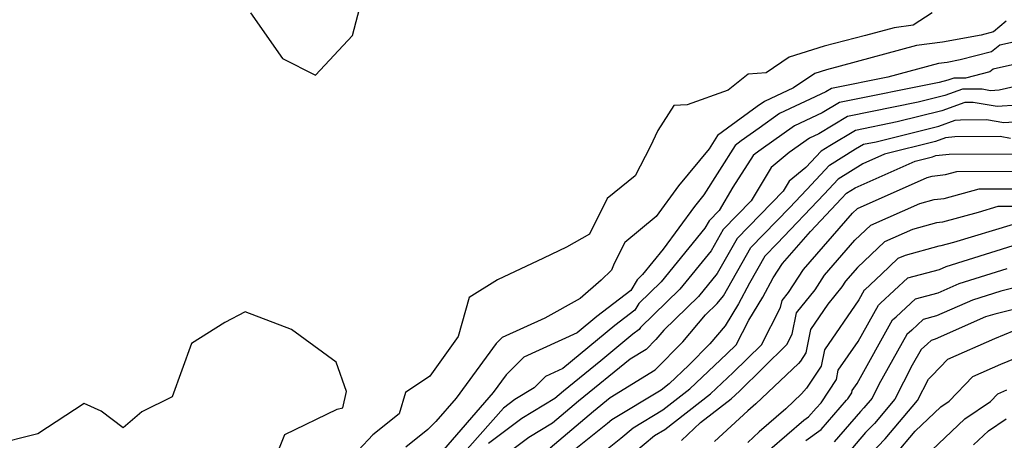
# Model space of a CAD drawing. Extents: x 2032210 to 2040412, y 2863029 to 2864718.
# Drawn here: x 2034667 to 2034824, y 2864237 to 2864304 of the extents above; entities that cross this region are included whole.
import ezdxf

# ---------------------------------------------------------------- set-up
doc = ezdxf.new("R2010")
doc.units = 0

msp = doc.modelspace()

# ---------------------------------------------------------------- linework, layer by layer
at = {"layer": 'Unknown_Line_Type', "color": 0}
for points in [[(2034703.51, 2864305.39, 2330), (2034708.61, 2864298.11, 2330), (2034713.87, 2864295.42, 2330), (2034719.81, 2864301.79, 2330), (2034721.26, 2864307.28, 2330)], [(2034812.49, 2864305.39, 2330), (2034809.45, 2864303.42, 2330), (2034806.42, 2864303.03, 2330), (2034801.81, 2864301.79, 2330), (2034795.22, 2864300.06, 2330), (2034789.63, 2864298.3, 2330), (2034785.94, 2864295.8, 2330), (2034783.04, 2864295.58, 2330), (2034779.86, 2864293.06, 2330), (2034773.28, 2864290.68, 2330), (2034771.19, 2864290.57, 2330), (2034768.61, 2864286.61, 2330), (2034767.4, 2864283.99, 2330), (2034764.98, 2864279.35, 2330), (2034760.52, 2864275.69, 2330), (2034757.68, 2864270.02, 2330), (2034754, 2864267.91, 2330), (2034750.31, 2864266.16, 2330), (2034742.97, 2864262.67, 2330), (2034738.43, 2864259.85, 2330), (2034736.7, 2864253.63, 2330), (2034732.18, 2864247.28, 2330), (2034728.25, 2864244.67, 2330), (2034727.24, 2864241.27, 2330), (2034723.04, 2864237.88, 2330), (2034720.75, 2864235.43, 2330)], [(2034824.33, 2864304.06, 2328), (2034822.26, 2864302.36, 2328), (2034820.29, 2864301.85, 2328), (2034814.11, 2864300.71, 2328), (2034809.95, 2864300.17, 2328), (2034797.78, 2864296.88, 2328), (2034795.57, 2864296.3, 2328), (2034793.7, 2864295.71, 2328), (2034790.31, 2864293.42, 2328), (2034785.66, 2864291.25, 2328), (2034784.5, 2864290.43, 2328), (2034779.74, 2864286.98, 2328), (2034778.16, 2864285.79, 2328), (2034776.82, 2864283.67, 2328), (2034771.93, 2864277.75, 2328), (2034768.32, 2864272.81, 2328), (2034763.31, 2864268.69, 2328), (2034761.61, 2864265.31, 2328), (2034761.2, 2864264.22, 2328), (2034759.56, 2864262.63, 2328), (2034756.2, 2864259.72, 2328), (2034750.55, 2864256.55, 2328), (2034743.72, 2864253.45, 2328), (2034742.78, 2864252.49, 2328), (2034736.35, 2864243.76, 2328), (2034733.13, 2864240.05, 2328), (2034731.83, 2864238.74, 2328), (2034728.32, 2864235.91, 2328)], [(2034826.89, 2864301.05, 2326), (2034823.28, 2864300.24, 2326), (2034821.97, 2864299.16, 2326), (2034816.94, 2864297.87, 2326), (2034814.87, 2864297.49, 2326), (2034813.47, 2864297.31, 2326), (2034805.4, 2864295.12, 2326), (2034796.38, 2864293.3, 2326), (2034795.47, 2864292.75, 2326), (2034788.06, 2864289.29, 2326), (2034784.81, 2864286.98, 2326), (2034781.95, 2864284.91, 2326), (2034781, 2864284.19, 2326), (2034775.99, 2864276.28, 2326), (2034774.46, 2864274.42, 2326), (2034769.47, 2864267.59, 2326), (2034766.16, 2864263.53, 2326), (2034765.3, 2864262.7, 2326), (2034764.27, 2864260.96, 2326), (2034758.87, 2864256.84, 2326), (2034755.73, 2864254.23, 2326), (2034747.18, 2864250.34, 2326), (2034744.39, 2864247.51, 2326), (2034742.28, 2864244.64, 2326), (2034733.65, 2864234.7, 2326)], [(2034828.21, 2864297.76, 2324), (2034822.23, 2864296.42, 2324), (2034821.69, 2864295.97, 2324), (2034817.79, 2864294.97, 2324), (2034815.94, 2864294.98, 2324), (2034815, 2864294.65, 2324), (2034813.59, 2864294.29, 2324), (2034797.66, 2864291.07, 2324), (2034794.91, 2864289.41, 2324), (2034790.45, 2864287.33, 2324), (2034785.12, 2864283.53, 2324), (2034784.16, 2864282.84, 2324), (2034783.84, 2864282.6, 2324), (2034780.63, 2864277.52, 2324), (2034778.41, 2864273.76, 2324), (2034776.83, 2864272.14, 2324), (2034776.15, 2864270.94, 2324), (2034769.14, 2864262.37, 2324), (2034765.57, 2864258.89, 2324), (2034764.95, 2864257.86, 2324), (2034761.75, 2864255.41, 2324), (2034753.45, 2864248.52, 2324), (2034750.64, 2864247.24, 2324), (2034748.83, 2864245.4, 2324), (2034745.75, 2864243.52, 2324), (2034743.95, 2864242.18, 2324), (2034734.8, 2864231.84, 2324)], [(2034829.53, 2864294.47, 2322), (2034823.21, 2864293.06, 2322), (2034821.78, 2864292.96, 2322), (2034820.49, 2864293.19, 2322), (2034817.34, 2864293.21, 2322), (2034814.51, 2864292.19, 2322), (2034810.22, 2864291.12, 2322), (2034798.93, 2864288.84, 2322), (2034794.36, 2864286.07, 2322), (2034792.85, 2864285.37, 2322), (2034789.61, 2864283.06, 2322), (2034786.71, 2864280.69, 2322), (2034783.54, 2864275.32, 2322), (2034779.05, 2864270.72, 2322), (2034777.13, 2864267.33, 2322), (2034772.13, 2864261.21, 2322), (2034765.83, 2864255.08, 2322), (2034765.64, 2864254.76, 2322), (2034764.63, 2864253.99, 2322), (2034759.49, 2864249.72, 2322), (2034753.55, 2864244.9, 2322), (2034752.14, 2864243.7, 2322), (2034746.88, 2864240.49, 2322), (2034741.55, 2864236.52, 2322)], [(2034829.39, 2864290.86, 2320), (2034822.85, 2864290.41, 2320), (2034819.01, 2864291.09, 2320), (2034817.91, 2864291.08, 2320), (2034817.68, 2864291.06, 2320), (2034814.01, 2864289.74, 2320), (2034806.86, 2864287.96, 2320), (2034800.21, 2864286.61, 2320), (2034796.1, 2864284.13, 2320), (2034794.73, 2864283.27, 2320), (2034792.3, 2864280.67, 2320), (2034789.6, 2864278.46, 2320), (2034788.67, 2864276.88, 2320), (2034781.28, 2864269.31, 2320), (2034778.11, 2864263.72, 2320), (2034775.11, 2864260.05, 2320), (2034769.56, 2864254.65, 2320), (2034768.28, 2864253.14, 2320), (2034766.73, 2864251.56, 2320), (2034764.21, 2864250.01, 2320), (2034755.94, 2864243.3, 2320), (2034751.76, 2864239.75, 2320), (2034748.01, 2864237.45, 2320), (2034739.15, 2864230.86, 2320)], [(2034751.38, 2864235.79, 2318), (2034758.33, 2864241.69, 2318), (2034760.99, 2864243.85, 2318), (2034768.18, 2864248.28, 2318), (2034772.6, 2864252.79, 2318), (2034776.26, 2864257.11, 2318), (2034778.09, 2864258.89, 2318), (2034779.09, 2864260.11, 2318), (2034783.5, 2864267.89, 2318), (2034789.66, 2864274.2, 2318), (2034792.43, 2864277.12, 2318), (2034796.08, 2864281.03, 2318), (2034800.24, 2864283.63, 2318), (2034801.49, 2864284.38, 2318), (2034803.5, 2864284.79, 2318), (2034813.52, 2864287.29, 2318), (2034816.14, 2864288.23, 2318), (2034817.01, 2864288.32, 2318), (2034821.18, 2864288.35, 2318), (2034823.92, 2864287.87, 2318), (2034830.22, 2864288.3, 2318)], [(2034825, 2864285.32, 2316), (2034823.35, 2864285.62, 2316), (2034816.11, 2864285.56, 2316), (2034814.6, 2864285.4, 2316), (2034813.02, 2864284.83, 2316), (2034804.83, 2864282.79, 2316), (2034801.37, 2864281.25, 2316), (2034797.44, 2864278.79, 2316), (2034795.21, 2864276.41, 2316), (2034787.71, 2864268.5, 2316), (2034785.72, 2864266.47, 2316), (2034783.29, 2864262.17, 2316), (2034781.53, 2864258.85, 2316), (2034779.38, 2864255.35, 2316), (2034776.92, 2864252.44, 2316), (2034773.56, 2864249.02, 2316), (2034770.41, 2864246.06, 2316), (2034769.13, 2864245.06, 2316), (2034761.25, 2864240.27, 2316), (2034760.57, 2864239.7, 2316), (2034754.99, 2864235.22, 2316)], [(2034753.64, 2864230.11, 2314), (2034762.68, 2864237.35, 2314), (2034764.66, 2864239.01, 2314), (2034769.42, 2864241.91, 2314), (2034773.72, 2864245.25, 2314), (2034779.66, 2864250.84, 2314), (2034781.12, 2864252.28, 2314), (2034783.17, 2864256.26, 2314), (2034785.4, 2864259.9, 2314), (2034787.06, 2864263.03, 2314), (2034788.55, 2864265.31, 2314), (2034793.01, 2864270.45, 2314), (2034798, 2864275.71, 2314), (2034798.79, 2864276.55, 2314), (2034800.18, 2864277.42, 2314), (2034809.76, 2864281.69, 2314), (2034812.52, 2864282.38, 2314), (2034813.06, 2864282.57, 2314), (2034815.21, 2864282.79, 2314), (2034825.53, 2864282.88, 2314)], [(2034764.78, 2864235.01, 2312), (2034768.07, 2864237.76, 2312), (2034769.71, 2864238.76, 2312), (2034777.02, 2864244.44, 2312), (2034780.66, 2864247.86, 2312), (2034785.18, 2864252.31, 2312), (2034788.25, 2864258.26, 2312), (2034788.47, 2864259.41, 2312), (2034789.48, 2864260.65, 2312), (2034791.91, 2864264.36, 2312), (2034799.72, 2864273.36, 2312), (2034800.51, 2864274.12, 2312), (2034811.69, 2864279.09, 2312), (2034812.45, 2864279.3, 2312), (2034814.62, 2864279.53, 2312), (2034816.43, 2864280.02, 2312), (2034825.4, 2864280.09, 2312)], [(2034772.38, 2864237.01, 2310), (2034775.45, 2864239.84, 2310), (2034780.32, 2864243.63, 2310), (2034781.65, 2864244.88, 2310), (2034789.24, 2864252.34, 2310), (2034790.08, 2864253.98, 2310), (2034790.76, 2864257.39, 2310), (2034793.77, 2864261.11, 2310), (2034795.28, 2864263.42, 2310), (2034800.13, 2864269.02, 2310), (2034802.67, 2864271.45, 2310), (2034810.5, 2864274.93, 2310), (2034812.81, 2864275.56, 2310), (2034814.37, 2864275.72, 2310), (2034819.99, 2864277.25, 2310), (2034823.02, 2864277.27, 2310), (2034826.41, 2864277.24, 2310)], [(2034826.29, 2864274.4, 2308), (2034822.99, 2864274.43, 2308), (2034819.85, 2864273.47, 2308), (2034814.12, 2864271.92, 2308), (2034813.18, 2864271.81, 2308), (2034809.31, 2864270.77, 2308), (2034804.84, 2864268.78, 2308), (2034800.54, 2864264.67, 2308), (2034798.64, 2864262.48, 2308), (2034798.05, 2864261.57, 2308), (2034795.81, 2864258.8, 2308), (2034793.01, 2864254.75, 2308), (2034792.29, 2864251.02, 2308), (2034791.4, 2864249.67, 2308), (2034791.08, 2864249.33, 2308), (2034784.26, 2864242.84, 2308), (2034783, 2864241.73, 2308), (2034777.68, 2864236.83, 2308)], [(2034825.41, 2864271.57, 2306), (2034815.86, 2864268.65, 2306), (2034813.87, 2864268.11, 2306), (2034813.55, 2864268.07, 2306), (2034808.13, 2864266.61, 2306), (2034807, 2864266.11, 2306), (2034804.37, 2864263.59, 2306), (2034801.7, 2864261.1, 2306), (2034801.61, 2864261.03, 2306), (2034800.76, 2864259.5, 2306), (2034795.24, 2864251.5, 2306), (2034794.74, 2864248.88, 2306), (2034792.4, 2864245.34, 2306), (2034791.58, 2864244.46, 2306), (2034789.07, 2864242.07, 2306), (2034784.82, 2864238.35, 2306), (2034782.98, 2864236.66, 2306)], [(2034786.5, 2864235.52, 2304), (2034791.98, 2864240.26, 2304), (2034792.71, 2864240.78, 2304), (2034793.91, 2864242.17, 2304), (2034794.73, 2864243.02, 2304), (2034797.18, 2864246.75, 2304), (2034797.47, 2864248.24, 2304), (2034800.62, 2864252.81, 2304), (2034803.88, 2864258.66, 2304), (2034804.2, 2864258.94, 2304), (2034808.56, 2864263, 2304), (2034813.64, 2864264.34, 2304), (2034814.72, 2864264.82, 2304), (2034825.44, 2864268.16, 2304)], [(2034792.28, 2864237, 2302), (2034794.75, 2864238.77, 2302), (2034798.8, 2864243.46, 2302), (2034799.01, 2864243.67, 2302), (2034799.62, 2864244.61, 2302), (2034799.69, 2864244.98, 2302), (2034800.49, 2864246.13, 2302), (2034806.15, 2864256.3, 2302), (2034806.7, 2864256.78, 2302), (2034809.8, 2864259.67, 2302), (2034813.42, 2864260.62, 2302), (2034816.81, 2864262.13, 2302), (2034824.46, 2864264.51, 2302)], [(2034827.71, 2864261.92, 2300), (2034823.47, 2864260.86, 2300), (2034818.9, 2864259.44, 2300), (2034813.19, 2864256.91, 2300), (2034811.05, 2864256.34, 2300), (2034809.2, 2864254.62, 2300), (2034808.42, 2864253.93, 2300), (2034803.97, 2864245.94, 2300), (2034802.86, 2864243.77, 2300), (2034801.56, 2864242.23, 2300), (2034801, 2864241.63, 2300), (2034796.78, 2864236.75, 2300)], [(2034828.3, 2864258.66, 2298), (2034822.49, 2864257.21, 2298), (2034821, 2864256.75, 2298), (2034812.97, 2864253.19, 2298), (2034812.29, 2864253.01, 2298), (2034811.71, 2864252.46, 2298), (2034810.69, 2864251.56, 2298), (2034809.27, 2864249.03, 2298), (2034806.51, 2864243.59, 2298), (2034803.25, 2864239.73, 2298), (2034801.84, 2864238.24, 2298), (2034798.81, 2864234.73, 2298)], [(2034707.33, 2864233.82, 2332), (2034708.97, 2864237.93, 2332), (2034717.35, 2864241.99, 2332), (2034718.23, 2864242.19, 2332), (2034718.83, 2864244.8, 2332), (2034717.19, 2864249.54, 2332), (2034710.02, 2864254.72, 2332), (2034702.65, 2864257.58, 2332), (2034699.41, 2864255.84, 2332), (2034694.03, 2864252.49, 2332), (2034690.96, 2864243.99, 2332), (2034686.09, 2864241.55, 2332), (2034683.14, 2864239, 2332), (2034679.6, 2864241.7, 2332), (2034676.88, 2864242.91, 2332), (2034669.48, 2864238.07, 2332), (2034662.23, 2864236.22, 2332)], [(2034802.68, 2864234.84, 2296), (2034804.94, 2864237.24, 2296), (2034810.15, 2864243.41, 2296), (2034811.89, 2864246.82, 2296), (2034812.44, 2864247.31, 2296), (2034815, 2864249.98, 2296), (2034822.5, 2864253.32, 2296), (2034825.6, 2864254.59, 2296)], [(2034806.63, 2864234.74, 2294), (2034809.78, 2864238.48, 2294), (2034813.87, 2864242.39, 2294), (2034815.21, 2864243.28, 2294), (2034818.99, 2864247.22, 2294), (2034823.46, 2864249.21, 2294), (2034828.12, 2864251.11, 2294)], [(2034811.34, 2864234.42, 2292), (2034817.67, 2864240.47, 2292), (2034821.78, 2864243.2, 2292), (2034822.98, 2864244.46, 2292), (2034824.41, 2864245.09, 2292)], [(2034819.09, 2864236.28, 2290), (2034821.46, 2864238.55, 2290), (2034824.33, 2864240.46, 2290)]]:
    msp.add_polyline3d(points, dxfattribs=at)

doc.saveas('drawing.dxf')
